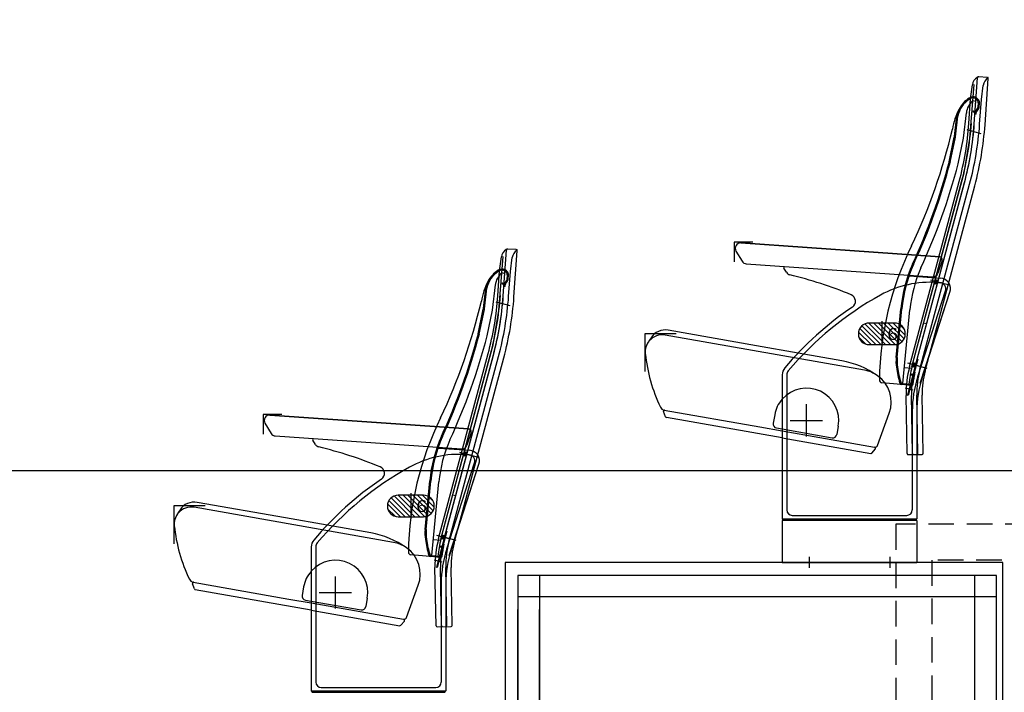
# Model space of a CAD drawing. Units: millimetres. Extents: x -17746 to 22795, y 536 to 104639.
# Drawn here: x 9689 to 11518, y 58743 to 59994 of the extents above; entities that cross this region are included whole.
import ezdxf

# ---------------------------------------------------------------- set-up
doc = ezdxf.new("R2010")
doc.units = ezdxf.units.MM
doc.header["$LTSCALE"] = 15
doc.linetypes.add('HIDDEN2', pattern=[4.7625, 3.175, -1.5875])
doc.layers.add('PDF_$TPC-SE-Seating Wagons', color=7, linetype='Continuous')
doc.layers.add('PDF_A-134$X-SEC(4)$0$A-CEIL-천장틀', color=7, linetype='Continuous', true_color=0x989898)
doc.styles.add('MtXpl_Arial_Rounded_', font='txt')

msp = doc.modelspace()

# ---------------------------------------------------------------- linework, layer by layer
at = {"layer": 'PDF_$TPC-SE-Seating Wagons', "lineweight": 25}
for p, q in [((11462.112, 59800.428, 0), (11467.976, 59885.578, 0)), ((11486.072, 59886.317, 0), (11470.434, 59887.411, 0)), ((11488.067, 59886.178, 0), (11487.069, 59886.248, 0)), ((11487.997, 59885.18, 0), (11488.067, 59886.178, 0)), ((11453.993, 59772.949, 0), (11461.704, 59873.439, 0)), ((11455.246, 59846.892, 0), (11458.585, 59872.764, 0)), ((11475.198, 59845.496, 0), (11478.537, 59871.369, 0)), ((11481.941, 59798.579, 0), (11487.927, 59884.183, 0)), ((11452.014, 59800.671, 0), (11455.246, 59846.892, 0)), ((11459.611, 59843.512, 0), (11465.023, 59842.062, 0)), ((11463.341, 59818.016, 0), (11465.023, 59842.062, 0)), ((11469.382, 59832.722, 0), (11469.722, 59837.582, 0)), ((11471.377, 59832.583, 0), (11471.717, 59837.442, 0)), ((11471.966, 59799.276, 0), (11475.198, 59845.496, 0)), ((11425.072, 59776.592, 0), (11429.672, 59814.796, 0)), ((11427.043, 59776.192, 0), (11431.64, 59814.442, 0)), ((11441.845, 59773.448, 0), (11447.335, 59820.731, 0)), ((11459.702, 59823.884, 0), (11459.618, 59822.687, 0)), ((11459.618, 59822.687, 0), (11466.601, 59822.198, 0)), ((11461.36, 59823.768, 0), (11459.624, 59822.766, 0)), ((11459.944, 59823.867, 0), (11459.69, 59823.721, 0)), ((11466.685, 59823.395, 0), (11459.702, 59823.884, 0)), ((11462.776, 59823.669, 0), (11460.917, 59822.596, 0)), ((11463.71, 59823.292, 0), (11462.333, 59822.497, 0)), ((11465.337, 59817.876, 0), (11463.341, 59818.016, 0)), ((11464.192, 59823.57, 0), (11463.71, 59823.292, 0)), ((11465.608, 59823.471, 0), (11463.749, 59822.398, 0)), ((11466.669, 59823.167, 0), (11465.165, 59822.299, 0)), ((11465.337, 59817.876, 0), (11465.644, 59822.265, 0)), ((11466.602, 59822.212, 0), (11466.581, 59822.2, 0)), ((11466.601, 59822.198, 0), (11466.685, 59823.395, 0)), ((11448.135, 59789.399, 0), (11474.374, 59782.368, 0)), ((11415.56, 59729.472, 0), (11424.889, 59775.374, 0)), ((11417.52, 59729.073, 0), (11426.89, 59775.177, 0)), ((11432.22, 59726.086, 0), (11441.845, 59773.448, 0)), ((11443.009, 59709.215, 0), (11453.993, 59772.949, 0)), ((11346.27, 59348.178, 0), (11443.009, 59709.215, 0)), ((11341.81, 59348.922, 0), (11433.98, 59692.906, 0)), ((11346.27, 59348.178, 0), (11438.449, 59692.195, 0)), ((11351.47, 59346.334, 0), (11443.64, 59690.317, 0)), ((11351.582, 59346.755, 0), (11443.761, 59690.772, 0)), ((11351.582, 59346.755, 0), (11443.761, 59690.772, 0)), ((11361.129, 59343.745, 0), (11453.299, 59687.729, 0)), ((11370.788, 59341.157, 0), (11462.958, 59685.141, 0)), ((11050.546, 59579.978, 0), (11015.741, 59579.978, 0)), ((11015.741, 59579.978, 0), (11015.741, 59543.401, 0)), ((11028.619, 59578.662, 0), (11397.715, 59552.816, 0)), ((11028.619, 59578.662, 0), (11397.715, 59552.816, 0)), ((11397.715, 59552.816, 0), (11028.619, 59578.662, 0)), ((10587.112, 59480.427, 0), (10592.976, 59565.577, 0)), ((10611.072, 59566.317, 0), (10595.434, 59567.41, 0)), ((10606.941, 59478.578, 0), (10612.927, 59564.182, 0)), ((10613.067, 59566.177, 0), (10612.069, 59566.247, 0)), ((10612.997, 59565.18, 0), (10613.067, 59566.177, 0)), ((11019.348, 59563.537, 0), (11030.663, 59544.701, 0)), ((10578.993, 59452.949, 0), (10586.704, 59553.438, 0)), ((10580.246, 59526.891, 0), (10583.585, 59552.764, 0)), ((10600.198, 59525.496, 0), (10603.537, 59551.369, 0)), ((11038.537, 59539.875, 0), (11384.199, 59515.669, 0)), ((11402.12, 59546.282, 0), (11394.408, 59522.554, 0)), ((10577.014, 59480.671, 0), (10580.246, 59526.891, 0)), ((10584.611, 59523.511, 0), (10590.023, 59522.061, 0)), ((10588.341, 59498.015, 0), (10590.023, 59522.061, 0)), ((10596.966, 59479.276, 0), (10600.198, 59525.496, 0)), ((11112.934, 59524.101, 0), (11108.262, 59531.886, 0)), ((10584.702, 59503.883, 0), (10584.618, 59502.686, 0)), ((10584.618, 59502.686, 0), (10591.601, 59502.198, 0)), ((10586.36, 59503.767, 0), (10584.624, 59502.765, 0)), ((10584.944, 59503.866, 0), (10584.69, 59503.72, 0)), ((10591.685, 59503.395, 0), (10584.702, 59503.883, 0)), ((10587.776, 59503.668, 0), (10585.917, 59502.595, 0)), ((10588.71, 59503.291, 0), (10587.333, 59502.496, 0)), ((10589.192, 59503.569, 0), (10588.71, 59503.291, 0)), ((10590.608, 59503.47, 0), (10588.749, 59502.397, 0)), ((10591.669, 59503.166, 0), (10590.165, 59502.298, 0)), ((10590.337, 59497.875, 0), (10590.644, 59502.265, 0)), ((10591.602, 59502.211, 0), (10591.581, 59502.199, 0)), ((10591.601, 59502.198, 0), (10591.685, 59503.395, 0)), ((10594.382, 59512.721, 0), (10594.722, 59517.581, 0)), ((10596.377, 59512.582, 0), (10596.717, 59517.442, 0)), ((11341.85, 59517.252, 0), (11399.282, 59513.23, 0)), ((11380.519, 59509.822, 0), (11405.599, 59503.102, 0)), ((11415.791, 59499.919, 0), (11388.706, 59507.177, 0)), ((11390.127, 59502.197, 0), (11392.426, 59510.778, 0)), ((11393.296, 59505.129, 0), (11398.688, 59504.751, 0)), ((10550.072, 59456.591, 0), (10554.672, 59494.796, 0)), ((10552.043, 59456.191, 0), (10556.64, 59494.441, 0)), ((10566.845, 59453.448, 0), (10572.335, 59500.73, 0)), ((10590.337, 59497.875, 0), (10588.341, 59498.015, 0)), ((11357.002, 59330.243, 0), (11408.822, 59489.725, 0)), ((11361.758, 59317.703, 0), (11417.432, 59489.048, 0)), ((11365.086, 59327.616, 0), (11416.906, 59487.099, 0)), ((10573.135, 59469.399, 0), (10599.374, 59462.368, 0)), ((10540.56, 59409.471, 0), (10549.889, 59455.373, 0)), ((10542.52, 59409.073, 0), (10551.89, 59455.176, 0)), ((10557.22, 59406.085, 0), (10566.845, 59453.448, 0)), ((10568.009, 59389.214, 0), (10578.993, 59452.949, 0)), ((11316.904, 59365.983, 0), (11325.466, 59456.214, 0)), ((11318.895, 59365.794, 0), (11327.458, 59456.025, 0)), ((11329.364, 59317.335, 0), (11342.39, 59454.608, 0)), ((11297.2, 59389.699, 0), (11258.848, 59428.051, 0)), ((11306.18, 59389.699, 0), (11266.19, 59429.689, 0)), ((11313.798, 59429.699, 0), (11266.798, 59429.699, 0)), ((11315.117, 59389.742, 0), (11275.161, 59429.699, 0)), ((11322.262, 59391.578, 0), (11284.141, 59429.699, 0)), ((11290.298, 59433.377, 0), (11290.298, 59386.02, 0)), ((11327.598, 59395.222, 0), (11293.121, 59429.699, 0)), ((11331.469, 59400.332, 0), (11302.101, 59429.699, 0)), ((11333.634, 59407.146, 0), (11311.082, 59429.699, 0)), ((11332.178, 59417.582, 0), (11321.681, 59428.079, 0)), ((10908.453, 59409.699, 0), (10850.298, 59409.699, 0)), ((10850.298, 59409.699, 0), (10850.298, 59339.559, 0)), ((11057.629, 59387.439, 0), (10893.4, 59416.397, 0)), ((11246.798, 59409.699, 0), (11246.798, 59409.699, 0)), ((11270.259, 59389.699, 0), (11247.056, 59412.902, 0)), ((11279.24, 59389.699, 0), (11249.391, 59419.547, 0)), ((11288.22, 59389.699, 0), (11253.385, 59424.534, 0)), ((11333.798, 59409.699, 0), (11333.798, 59409.699, 0)), ((11258.194, 59341.92, 0), (10887.73, 59407.243, 0)), ((11260.138, 59390.84, 0), (11247.939, 59403.039, 0)), ((10471.27, 59028.178, 0), (10568.009, 59389.214, 0)), ((11134.619, 59373.864, 0), (11057.629, 59387.439, 0)), ((11215.889, 59359.534, 0), (11134.619, 59373.864, 0)), ((11266.798, 59389.699, 0), (11313.798, 59389.699, 0)), ((10466.81, 59028.921, 0), (10558.98, 59372.905, 0)), ((10471.27, 59028.178, 0), (10563.449, 59372.195, 0)), ((10476.47, 59026.333, 0), (10568.64, 59370.317, 0)), ((10476.582, 59026.754, 0), (10568.761, 59370.771, 0)), ((10476.582, 59026.754, 0), (10568.761, 59370.771, 0)), ((10486.129, 59023.745, 0), (10578.299, 59367.729, 0)), ((10495.788, 59021.157, 0), (10587.958, 59365.14, 0)), ((11337.761, 59355.635, 0), (11360.698, 59349.489, 0)), ((11355.981, 59363.172, 0), (11337.864, 59295.557, 0)), ((11357.141, 59362.862, 0), (11339.023, 59295.247, 0)), ((11348.716, 59347.649, 0), (11351.015, 59356.23, 0)), ((11357.141, 59362.862, 0), (11355.981, 59363.172, 0)), ((11332.109, 59347.209, 0), (11345.69, 59345.961, 0)), ((11374.379, 59345.371, 0), (11347.295, 59352.628, 0)), ((11351.596, 59338.389, 0), (11349.589, 59338.573, 0)), ((11353.491, 59349.242, 0), (11352.332, 59349.553, 0)), ((11354.578, 59353.299, 0), (11353.419, 59353.61, 0)), ((11105.298, 59333.451, 0), (11105.298, 59065.699, 0)), ((11113.798, 59333.451, 0), (11113.798, 59082.199, 0)), ((11326.151, 59315.622, 0), (11290.318, 59318.914, 0)), ((11344.501, 59334.66, 0), (11344.385, 59333.466, 0)), ((11344.385, 59333.466, 0), (11351.352, 59332.788, 0)), ((11351.468, 59333.982, 0), (11344.501, 59334.66, 0)), ((11347.538, 59327.026, 0), (11346.379, 59327.336, 0)), ((11348.625, 59331.083, 0), (11347.466, 59331.393, 0)), ((11351.352, 59332.788, 0), (11351.468, 59333.982, 0)), ((11345.883, 59313.809, 0), (11326.151, 59315.622, 0)), ((11327.115, 59317.434, 0), (11329.364, 59317.335, 0)), ((11329.364, 59317.335, 0), (11340.578, 59316.305, 0)), ((11348.794, 59305.052, 0), (11334.305, 59308.934, 0)), ((11341.547, 59304.665, 0), (11340.388, 59304.975, 0)), ((11346.055, 59315.801, 0), (11340.578, 59316.305, 0)), ((11342.711, 59309.011, 0), (11341.552, 59309.322, 0)), ((11337.08, 59187.065, 0), (11335.196, 59295.049, 0)), ((11339.023, 59295.247, 0), (11337.864, 59295.557, 0)), ((11347.079, 59187.24, 0), (11345.194, 59295.223, 0)), ((11357.077, 59187.414, 0), (11355.192, 59295.398, 0)), ((11367.076, 59187.589, 0), (11365.191, 59295.572, 0)), ((10888.425, 59255.349, 0), (10884.87, 59265.114, 0)), ((10886.169, 59267.931, 0), (11063.36, 59236.688, 0)), ((11150.298, 59218.775, 0), (11150.298, 59278.775, 0)), ((11346.798, 59265.813, 0), (11346.798, 59082.199, 0)), ((11355.298, 59265.813, 0), (11355.298, 59065.699, 0)), ((10175.546, 59259.977, 0), (10140.741, 59259.977, 0)), ((10140.741, 59259.977, 0), (10140.741, 59223.401, 0)), ((10153.619, 59258.662, 0), (10522.715, 59232.815, 0)), ((10153.619, 59258.662, 0), (10522.715, 59232.815, 0)), ((10522.715, 59232.815, 0), (10153.619, 59258.662, 0)), ((11105.298, 59216.093, 0), (10889.957, 59254.063, 0)), ((11091.209, 59259.194, 0), (11088.431, 59243.437, 0)), ((11120.298, 59248.775, 0), (11180.298, 59248.775, 0)), ((11140.298, 59248.752, 0), (11160.298, 59248.752, 0)), ((11150.298, 59238.752, 0), (11150.298, 59258.752, 0)), ((11282.218, 59202.286, 0), (11304.129, 59262.234, 0)), ((10144.348, 59243.537, 0), (10155.663, 59224.7, 0)), ((11063.36, 59236.688, 0), (11105.298, 59229.293, 0)), ((11094.515, 59234.749, 0), (11104.998, 59232.9, 0)), ((11104.998, 59232.9, 0), (11105.298, 59232.847, 0)), ((11105.298, 59232.847, 0), (11197.919, 59216.515, 0)), ((11105.298, 59229.293, 0), (11276.654, 59199.078, 0)), ((11209.386, 59238.356, 0), (11206.608, 59222.599, 0)), ((10163.537, 59219.874, 0), (10509.199, 59195.669, 0)), ((10237.934, 59204.1, 0), (10233.262, 59211.885, 0)), ((10527.12, 59226.282, 0), (10519.408, 59202.553, 0)), ((11105.298, 59216.093, 0), (11269.706, 59187.103, 0)), ((10466.85, 59197.251, 0), (10524.282, 59193.23, 0)), ((10515.127, 59182.197, 0), (10517.426, 59190.777, 0)), ((11271.586, 59187.787, 0), (11278.266, 59195.748, 0)), ((10505.519, 59189.821, 0), (10530.599, 59183.101, 0)), ((10540.791, 59179.919, 0), (10513.706, 59187.176, 0)), ((10518.296, 59185.128, 0), (10523.688, 59184.75, 0)), ((11339.115, 59185.101, 0), (11365.111, 59185.554, 0)), ((10482.002, 59010.242, 0), (10533.822, 59169.725, 0)), ((10486.758, 58997.702, 0), (10542.432, 59169.047, 0)), ((10490.086, 59007.615, 0), (10541.906, 59167.098, 0)), ((10441.904, 59045.983, 0), (10450.466, 59136.213, 0)), ((10443.895, 59045.794, 0), (10452.458, 59136.024, 0)), ((10454.364, 58997.334, 0), (10467.39, 59134.607, 0)), ((10404.866, 59069.698, 0), (10374.621, 59099.943, 0)), ((10413.847, 59069.698, 0), (10378.717, 59104.827, 0)), ((10422.827, 59069.698, 0), (10384.29, 59108.235, 0)), ((10438.798, 59109.698, 0), (10391.798, 59109.698, 0)), ((10431.807, 59069.698, 0), (10391.807, 59109.698, 0)), ((10440.697, 59069.788, 0), (10400.787, 59109.698, 0)), ((10447.685, 59071.781, 0), (10409.768, 59109.698, 0)), ((10415.298, 59113.377, 0), (10415.298, 59066.019, 0)), ((10452.915, 59075.531, 0), (10418.748, 59109.698, 0)), ((10456.682, 59080.744, 0), (10427.728, 59109.698, 0)), ((10458.698, 59087.708, 0), (10436.708, 59109.698, 0)), ((10456.627, 59098.759, 0), (10447.859, 59107.527, 0)), ((10033.453, 59089.698, 0), (9975.298, 59089.698, 0)), ((9975.298, 59089.698, 0), (9975.298, 59019.559, 0)), ((10383.194, 59021.919, 0), (10012.73, 59087.242, 0)), ((10182.629, 59067.439, 0), (10018.4, 59096.397, 0)), ((10371.798, 59089.698, 0), (10371.798, 59089.698, 0)), ((10395.886, 59069.698, 0), (10372.15, 59093.434, 0)), ((10386.067, 59070.536, 0), (10372.636, 59083.968, 0)), ((10458.798, 59089.698, 0), (10458.798, 59089.698, 0)), ((10259.619, 59053.863, 0), (10182.629, 59067.439, 0)), ((10391.798, 59069.698, 0), (10438.798, 59069.698, 0)), ((11105.298, 59065.699, 0), (11355.298, 59065.699, 0)), ((11105.298, 59065.699, 0), (11107.298, 59063.699, 0)), ((11105.298, 59062.699, 0), (11105.298, 58984.699, 0)), ((11355.298, 59062.699, 0), (11105.298, 59062.699, 0)), ((11107.298, 59063.699, 0), (11353.298, 59063.699, 0)), ((11123.798, 59072.199, 0), (11336.798, 59072.199, 0)), ((11353.298, 59063.699, 0), (11355.298, 59065.699, 0)), ((11355.298, 59062.699, 0), (11355.298, 58984.699, 0)), ((10340.889, 59039.533, 0), (10259.619, 59053.863, 0)), ((10457.109, 59027.208, 0), (10470.69, 59025.961, 0)), ((10462.761, 59035.634, 0), (10485.698, 59029.488, 0)), ((10480.981, 59043.172, 0), (10462.864, 58975.557, 0)), ((10482.141, 59042.861, 0), (10464.023, 58975.246, 0)), ((10499.379, 59025.371, 0), (10472.295, 59032.628, 0)), ((10473.716, 59027.649, 0), (10476.015, 59036.229, 0)), ((10478.491, 59029.241, 0), (10477.332, 59029.552, 0)), ((10479.578, 59033.298, 0), (10478.419, 59033.609, 0)), ((10482.141, 59042.861, 0), (10480.981, 59043.172, 0)), ((10230.298, 59013.45, 0), (10230.298, 58745.698, 0)), ((10238.798, 59013.45, 0), (10238.798, 58762.198, 0)), ((10469.501, 59014.66, 0), (10469.385, 59013.465, 0)), ((10469.385, 59013.465, 0), (10476.352, 59012.787, 0)), ((10476.468, 59013.982, 0), (10469.501, 59014.66, 0)), ((10472.538, 59007.025, 0), (10471.379, 59007.336, 0)), ((10473.625, 59011.082, 0), (10472.466, 59011.393, 0)), ((10476.596, 59018.388, 0), (10474.589, 59018.573, 0)), ((10476.352, 59012.787, 0), (10476.468, 59013.982, 0)), ((10451.151, 58995.621, 0), (10415.318, 58998.914, 0)), ((10470.883, 58993.808, 0), (10451.151, 58995.621, 0)), ((10452.115, 58997.434, 0), (10454.364, 58997.334, 0)), ((10454.364, 58997.334, 0), (10465.578, 58996.304, 0)), ((10471.055, 58995.801, 0), (10465.578, 58996.304, 0)), ((10467.711, 58989.011, 0), (10466.552, 58989.321, 0)), ((11155.298, 58994.817, 0), (11155.298, 58974.626, 0)), ((11305.298, 58994.817, 0), (11305.298, 58974.58, 0)), ((10473.794, 58985.051, 0), (10459.305, 58988.934, 0)), ((10462.08, 58867.065, 0), (10460.196, 58975.048, 0)), ((10464.023, 58975.246, 0), (10462.864, 58975.557, 0)), ((10466.547, 58984.664, 0), (10465.388, 58984.975, 0)), ((10472.079, 58867.239, 0), (10470.194, 58975.223, 0)), ((10482.077, 58867.414, 0), (10480.192, 58975.397, 0)), ((10492.076, 58867.588, 0), (10490.191, 58975.572, 0)), ((10590.296, 58984.699, 0), (10590.296, 58664.698, 0)), ((11515.298, 58984.699, 0), (10590.296, 58984.699, 0)), ((11105.298, 58984.699, 0), (11355.298, 58984.699, 0)), ((10275.298, 58898.774, 0), (10275.298, 58958.774, 0)), ((10614.296, 58960.699, 0), (10614.296, 58260.695, 0)), ((11503.294, 58960.699, 0), (10614.296, 58960.699, 0)), ((10654.296, 58960.699, 0), (10654.295, 58260.695, 0)), ((11463.292, 58044.695, 0), (11463.294, 58960.699, 0)), ((10013.425, 58935.348, 0), (10009.87, 58945.114, 0)), ((10011.169, 58947.931, 0), (10188.36, 58916.687, 0)), ((10216.209, 58939.193, 0), (10213.431, 58923.436, 0)), ((10275.298, 58918.752, 0), (10275.298, 58938.752, 0)), ((10407.218, 58882.285, 0), (10429.129, 58942.234, 0)), ((10471.798, 58945.812, 0), (10471.798, 58762.198, 0)), ((10480.298, 58945.812, 0), (10480.298, 58745.698, 0)), ((10230.298, 58896.092, 0), (10014.957, 58934.062, 0)), ((10188.36, 58916.687, 0), (10230.298, 58909.293, 0)), ((10245.298, 58928.774, 0), (10305.298, 58928.774, 0)), ((10265.298, 58928.752, 0), (10285.298, 58928.752, 0)), ((10334.386, 58918.355, 0), (10331.608, 58902.599, 0)), ((11503.294, 58920.699, 0), (10614.295, 58920.699, 0)), ((10219.515, 58914.748, 0), (10229.998, 58912.899, 0)), ((10229.998, 58912.899, 0), (10230.298, 58912.847, 0)), ((10230.298, 58912.847, 0), (10322.919, 58896.515, 0)), ((10230.298, 58909.293, 0), (10401.654, 58879.078, 0)), ((10230.298, 58896.092, 0), (10394.706, 58867.102, 0)), ((10614.295, 58208.896, 0), (10614.296, 58897.311, 0)), ((10654.295, 58208.896, 0), (10654.295, 58897.311, 0)), ((10396.586, 58867.786, 0), (10403.266, 58875.747, 0)), ((10464.115, 58865.1, 0), (10490.111, 58865.554, 0)), ((10248.798, 58752.198, 0), (10461.798, 58752.198, 0)), ((10230.298, 58745.698, 0), (10480.298, 58745.698, 0)), ((10230.298, 58745.698, 0), (10232.298, 58743.698, 0)), ((10232.298, 58743.698, 0), (10478.298, 58743.698, 0)), ((10478.298, 58743.698, 0), (10480.298, 58745.698, 0))]:
    msp.add_line(p, q, dxfattribs=at)
for centre in [(11370.571, 59429.214, 0), (10495.571, 59109.213, 0)]:
    msp.add_circle(centre, 0.332, dxfattribs=at)
for centre, radius, start, end in [((11478.383, 59869.927, 0), 20, 123.586034, 171.844558), ((11470.085, 59882.423, 0), 5, 86, 123.586034), ((11469.971, 59885.438, 0), 2, 86, 176), ((11498.334, 59868.532, 0), 20, 122.431251, 171.844558), ((11485.932, 59884.322, 0), 2, 356, 86), ((11459.746, 59838.279, 0), 12, 356, 128.479885), ((11477.432, 59806.191, 0), 46.529, 120.919634, 169.785919), ((11477.432, 59806.191, 0), 48.529, 120.919634, 153.893028), ((11482.102, 59816.694, 0), 35, 129.985295, 174.395325), ((11459.746, 59838.279, 0), 10, 356, 128.479885), ((11459.406, 59833.42, 0), 10, 303.979872, 356), ((11459.406, 59833.42, 0), 12, 303.979872, 356), ((11530.079, 59774.776, 0), 109.745, 151.259571, 171.937337), ((11477.432, 59806.191, 0), 48.529, 153.893028, 169.785919), ((11466.672, 59822.64, 0), 3, 123.979872, 161.426618), ((10883.403, 59840.433, 0), 570, 345, 356), ((10883.524, 59840.887, 0), 574.5, 345, 356), ((10883.403, 59840.433, 0), 580, 345, 356), ((10883.524, 59840.887, 0), 580, 345, 356), ((10883.403, 59840.433, 0), 590, 345, 356), ((10883.403, 59840.433, 0), 600, 345, 356), ((10355.436, 60041.526, 0), 1095.217, 334.706536, 346.732094), ((11413.13, 59777.764, 0), 12, 348.511877, 354.395325), ((11417.09, 59777.169, 0), 10, 348.511877, 354.395325), ((10315.333, 60017.3, 0), 1137.228, 335.148877, 345.386229), ((10315.333, 60017.3, 0), 1139.228, 335.149672, 345.386229), ((10315.333, 60017.3, 0), 1154.228, 335.155665, 345.386229), ((11027.92, 59568.687, 0), 10, 85.994298, 210.994298), ((10603.383, 59549.927, 0), 20, 123.586034, 171.844558), ((10595.085, 59562.422, 0), 5, 86, 123.586034), ((10594.971, 59565.438, 0), 2, 86, 176), ((10623.334, 59548.531, 0), 20, 122.431251, 171.844558), ((10610.932, 59564.322, 0), 2, 356, 86), ((11865.732, 59316.839, 0), 580, 153.725435, 179.297017), ((11039.236, 59549.85, 0), 10, 210.994298, 265.994298), ((11591.272, 59430.991, 0), 267, 156.05243, 174.579269), ((11591.272, 59430.991, 0), 265, 156.055832, 174.579269), ((11397.365, 59547.828, 0), 5, 341.994298, 85.994298), ((10602.432, 59486.19, 0), 46.529, 120.919634, 169.785919), ((10602.432, 59486.19, 0), 48.529, 120.919634, 153.893028), ((10607.102, 59496.694, 0), 35, 129.985295, 174.395325), ((10584.746, 59518.279, 0), 12, 356, 128.479885), ((10584.746, 59518.279, 0), 10, 356, 128.479885), ((11110.834, 59533.429, 0), 3, 148.199126, 210.971594), ((11121.508, 59529.247, 0), 10, 210.971594, 256.311906), ((10932.199, 58751.968, 0), 790, 67.599009, 76.311906), ((11591.272, 59430.991, 0), 250, 156.082532, 174.579269), ((11384.898, 59525.645, 0), 10, 265.994298, 341.994298), ((10655.079, 59454.775, 0), 109.745, 151.259571, 171.937337), ((10602.432, 59486.19, 0), 48.529, 153.893028, 169.785919), ((10591.672, 59502.639, 0), 3, 123.979872, 161.426618), ((10584.406, 59513.419, 0), 10, 303.979872, 356), ((10584.406, 59513.419, 0), 12, 303.979872, 356), ((11380.024, 59315.593, 0), 190, 85.994298, 118.956163), ((11397.884, 59493.279, 0), 11.5, 342, 85.994298), ((11397.884, 59493.279, 0), 20, 342, 85.994298), ((9480.436, 59721.525, 0), 1095.217, 334.706536, 346.732094), ((10008.403, 59520.432, 0), 570, 345, 356), ((10008.524, 59520.886, 0), 574.5, 345, 356), ((10008.403, 59520.432, 0), 580, 345, 356), ((10008.524, 59520.886, 0), 580, 345, 356), ((10008.403, 59520.432, 0), 590, 345, 356), ((10008.403, 59520.432, 0), 600, 345, 356), ((11584.089, 58946.784, 0), 611.5, 118.956163, 139.876014), ((11228.303, 59470.336, 0), 13, 304.198516, 67.599009), ((10538.13, 59457.763, 0), 12, 348.511877, 354.395325), ((10542.09, 59457.168, 0), 10, 348.511877, 354.395325), ((11584.089, 58946.784, 0), 620, 124.198516, 139.876014), ((11266.798, 59409.699, 0), 20, 90, 180), ((11313.798, 59409.699, 0), 20, 0, 90), ((9440.333, 59697.299, 0), 1137.228, 335.148877, 345.386229), ((9440.333, 59697.299, 0), 1139.228, 335.149672, 345.386229), ((10887.93, 59385.376, 0), 31.5, 80, 146.995318), ((11266.798, 59409.699, 0), 20, 180, 270), ((11313.798, 59409.699, 0), 20, 270, 0), ((9440.333, 59697.299, 0), 1154.228, 335.155665, 345.386229), ((10882.26, 59376.221, 0), 31.5, 149.465173, 185.811338), ((11097.431, 59249.3, 0), 281.315, 146.995318, 149.465173), ((10882.26, 59376.221, 0), 31.5, 140.022276, 149.465173), ((10882.26, 59376.221, 0), 31.5, 80, 140.022276), ((11150.873, 59403.56, 0), 301.5, 185.811338, 205.56231), ((11187.237, 59197.04, 0), 165, 54.7912, 80), ((11393.56, 59358.709, 0), 77, 174.579269, 188.400465), ((11393.56, 59358.709, 0), 75, 174.579269, 188.400465), ((11125.298, 59333.451, 0), 20, 139.876014, 180), ((11125.298, 59333.451, 0), 11.5, 139.876014, 180), ((11247.775, 59282.831, 0), 60, 54.7912, 80), ((11576.575, 59385.736, 0), 262, 188.400465, 195.021197), ((11466.683, 59366.173, 0), 148.466, 187.127274, 198.888875), ((11530.166, 59298.452, 0), 195, 165, 181), ((11530.279, 59298.873, 0), 190.5, 165, 174.74998), ((11530.166, 59298.452, 0), 185, 165, 181), ((11530.279, 59298.873, 0), 185, 167.608241, 174.74998), ((11530.279, 59298.873, 0), 183, 167.529776, 174.68531), ((11530.279, 59298.873, 0), 185, 165, 167.608241), ((11530.166, 59298.452, 0), 175, 165, 181), ((11530.166, 59298.452, 0), 165, 165, 181), ((11247.775, 59282.831, 0), 60, 339.922731, 54.7912), ((11290.776, 59323.893, 0), 5, 179.297017, 264.74998), ((11555.298, 59265.813, 0), 208.5, 162, 180), ((11555.298, 59265.813, 0), 200, 162, 180), ((11150.298, 59248.775, 0), 60, 350, 138.590377), ((11326.425, 59318.609, 0), 3, 195.021197, 264.74998), ((11327.159, 59318.433, 0), 1, 198.888875, 267.471668), ((11346.066, 59315.8, 0), 2, 264.74998, 0.677837), ((11150.298, 59248.775, 0), 60, 139.02537, 170), ((11150.298, 59248.775, 0), 60, 138.590377, 139.02537), ((10887.906, 59277.78, 0), 10, 205.56231, 260), ((10886.75, 59265.798, 0), 2, 170, 200), ((10886.75, 59265.798, 0), 2, 80, 170), ((10152.92, 59248.686, 0), 10, 85.994298, 210.994298), ((10990.732, 58996.838, 0), 580, 153.725435, 179.297017), ((10890.304, 59256.033, 0), 2, 200, 260), ((10522.365, 59227.827, 0), 5, 341.994298, 85.994298), ((11095.817, 59242.135, 0), 7.5, 170, 260), ((10164.236, 59229.85, 0), 10, 210.994298, 265.994298), ((10235.834, 59213.429, 0), 3, 148.199126, 210.971594), ((10716.272, 59110.99, 0), 267, 156.05243, 174.579269), ((10716.272, 59110.99, 0), 265, 156.055832, 174.579269), ((10716.272, 59110.99, 0), 250, 156.082532, 174.579269), ((11199.222, 59223.902, 0), 7.5, 260, 350), ((10246.508, 59209.246, 0), 10, 210.971594, 256.311906), ((10057.199, 58431.968, 0), 790, 67.599009, 76.311906), ((10509.898, 59205.644, 0), 10, 265.994298, 341.994298), ((10522.884, 59173.279, 0), 20, 342, 85.994298), ((11277.522, 59204.003, 0), 5, 260, 339.922731), ((11276.734, 59197.033, 0), 2, 350, 80), ((11276.734, 59197.033, 0), 2, 320, 350), ((10505.024, 58995.592, 0), 190, 85.994298, 118.956163), ((10522.884, 59173.279, 0), 11.5, 342, 85.994298), ((11270.054, 59189.073, 0), 2, 260, 320), ((11339.08, 59187.1, 0), 2, 181, 271), ((11349.079, 59187.275, 0), 2, 181, 271), ((11355.078, 59187.379, 0), 2, 271, 1), ((11365.076, 59187.554, 0), 2, 271, 1), ((10709.089, 58626.784, 0), 611.5, 118.956163, 139.876014), ((10353.303, 59150.335, 0), 13, 304.198516, 67.599009), ((10709.089, 58626.784, 0), 620, 124.198516, 139.876014), ((10391.798, 59089.698, 0), 20, 90, 180), ((10438.798, 59089.698, 0), 20, 0, 90), ((10222.431, 58929.299, 0), 281.315, 146.995318, 149.465173), ((10007.26, 59056.221, 0), 31.5, 80, 140.022276), ((10012.93, 59065.375, 0), 31.5, 80, 146.995318), ((10391.798, 59089.698, 0), 20, 180, 270), ((10438.798, 59089.698, 0), 20, 270, 0), ((11123.798, 59082.199, 0), 10, 180, 270), ((11336.798, 59082.199, 0), 10, 270, 0), ((10007.26, 59056.221, 0), 31.5, 149.465173, 185.811338), ((10007.26, 59056.221, 0), 31.5, 140.022276, 149.465173), ((10275.873, 59083.559, 0), 301.5, 185.811338, 205.56231), ((10518.56, 59038.708, 0), 77, 174.579269, 188.400465), ((10518.56, 59038.708, 0), 75, 174.579269, 188.400465), ((10250.298, 59013.45, 0), 20, 139.876014, 180), ((10312.237, 58877.04, 0), 165, 54.7912, 80), ((10701.575, 59065.735, 0), 262, 188.400465, 195.021197), ((10591.683, 59046.172, 0), 148.466, 187.127274, 198.888875), ((10655.166, 58978.451, 0), 195, 165, 181), ((10655.279, 58978.873, 0), 190.5, 165, 174.74998), ((10655.166, 58978.451, 0), 185, 165, 181), ((10655.279, 58978.873, 0), 185, 165, 167.608241), ((10250.298, 59013.45, 0), 11.5, 139.876014, 180), ((10372.775, 58962.831, 0), 60, 54.7912, 80), ((10372.775, 58962.831, 0), 60, 339.922731, 54.7912), ((10655.279, 58978.873, 0), 185, 167.608241, 174.74998), ((10680.298, 58945.812, 0), 208.5, 162, 180), ((10655.279, 58978.873, 0), 183, 167.529776, 174.68531), ((10655.166, 58978.451, 0), 175, 165, 181), ((10680.298, 58945.812, 0), 200, 162, 180), ((10655.166, 58978.451, 0), 165, 165, 181), ((10415.776, 59003.893, 0), 5, 179.297017, 264.74998), ((10451.425, 58998.609, 0), 3, 195.021197, 264.74998), ((10452.159, 58998.433, 0), 1, 198.888875, 267.471668), ((10471.066, 58995.8, 0), 2, 264.74998, 0.677837), ((10275.298, 58928.774, 0), 60, 350, 138.590377), ((10012.906, 58957.779, 0), 10, 205.56231, 260), ((10275.298, 58928.774, 0), 60, 139.02537, 170), ((10275.298, 58928.774, 0), 60, 138.590377, 139.02537), ((10011.75, 58945.798, 0), 2, 170, 200), ((10011.75, 58945.798, 0), 2, 80, 170), ((10015.304, 58936.032, 0), 2, 200, 260), ((10220.817, 58922.134, 0), 7.5, 170, 260), ((10324.222, 58903.901, 0), 7.5, 260, 350), ((10402.522, 58884.002, 0), 5, 260, 339.922731), ((10395.054, 58869.072, 0), 2, 260, 320), ((10401.734, 58877.033, 0), 2, 350, 80), ((10401.734, 58877.033, 0), 2, 320, 350), ((10464.08, 58867.1, 0), 2, 181, 271), ((10474.079, 58867.274, 0), 2, 181, 271), ((10480.078, 58867.379, 0), 2, 271, 1), ((10490.076, 58867.553, 0), 2, 271, 1), ((10248.798, 58762.198, 0), 10, 180, 270), ((10461.798, 58762.198, 0), 10, 270, 0)]:
    msp.add_arc(centre, radius, start, end, dxfattribs=at)
for centre in [(11391.277, 59506.488, 0), (11349.866, 59351.94, 0), (10516.277, 59186.487, 0), (10474.866, 59031.939, 0)]:
    msp.add_ellipse(centre, major_axis=(0.958, 3.575), ratio=0.43172781, dxfattribs=at)
at = {"layer": 'PDF_A-134$X-SEC(4)$0$A-CEIL-천장틀', "lineweight": 25}
for p, q in [((11515.292, 58044.695, 0), (11515.294, 58984.699, 0)), ((11503.292, 58044.695, 0), (11503.294, 58960.699, 0))]:
    msp.add_line(p, q, dxfattribs=at)
at = {"layer": 'PDF_A-134$X-SEC(4)$0$A-CEIL-천장틀', "lineweight": 25, "elevation": 122.844}
msp.add_lwpolyline([(13470.313, 60070.993), (420.313, 60070.993), (420.313, 59155.703), (13470.313, 59155.703)], close=True, dxfattribs=at)
at = {"layer": 'PDF_A-134$X-SEC(4)$0$A-CEIL-천장틀', "linetype": 'HIDDEN2', "lineweight": -3}
msp.add_lwpolyline([(13424.582, 56755.945), (13424.582, 59055.945), (11316.249, 59055.945), (11316.249, 56755.945)], dxfattribs=at)
msp.add_lwpolyline([(11383.332, 56755.945), (12370.415, 56755.945), (12370.415, 58988.862), (11383.332, 58988.862)], close=True, dxfattribs=at)

# ---------------------------------------------------------------- texts
at = {"layer": 'PDF_$TPC-SE-Seating Wagons', "lineweight": 25, "style": 'MtXpl_Arial_Rounded_', "width": 1.2}
for p in [(11300.37, 59398.457, 0), (10425.37, 59078.457, 0)]:
    msp.add_text('6', height=22, dxfattribs=at).set_placement(p)

doc.saveas('drawing.dxf')
